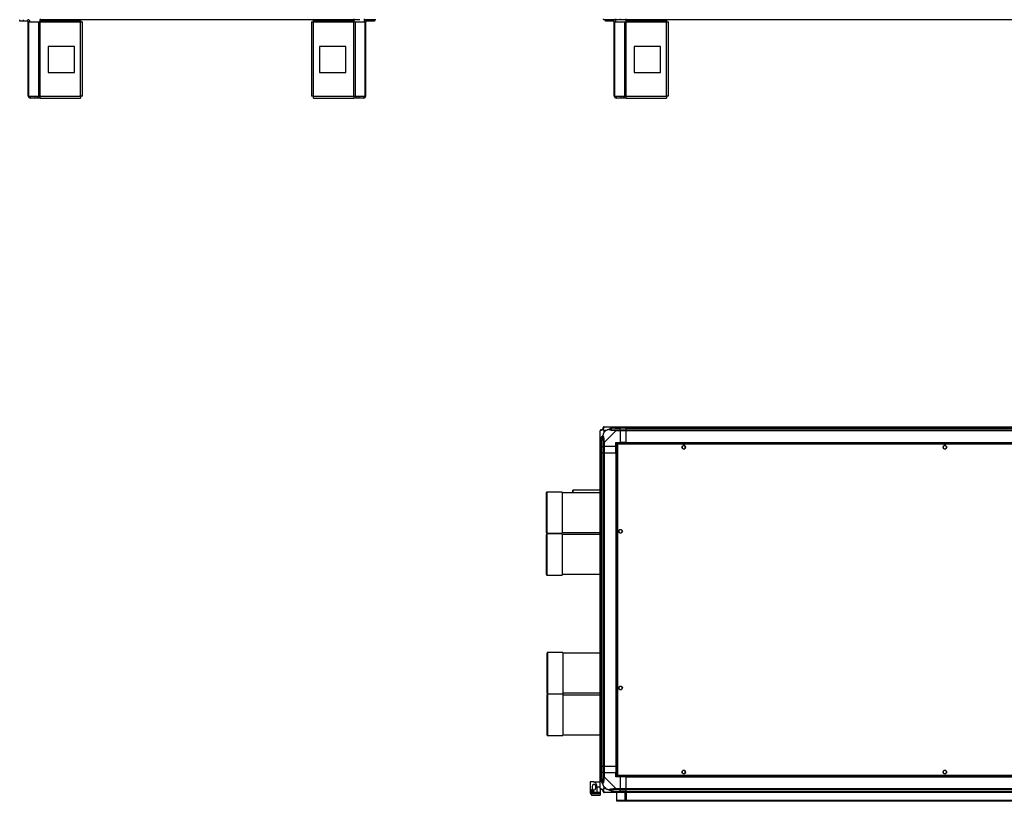
# Model space of a CAD drawing. Units: millimetres. Extents: x 259 to 8263, y 338 to 4588.
# Drawn here: x 4493 to 6378, y 338 to 1835 of the extents above; entities that cross this region are included whole.
import ezdxf

# ---------------------------------------------------------------- set-up
doc = ezdxf.new("R2010")
doc.units = ezdxf.units.MM

msp = doc.modelspace()

# ---------------------------------------------------------------- linework, layer by layer
at = {"linetype": 'Continuous', "lineweight": 25}
for p, q in [((4493, 1831.9), (4493, 1834.9)), ((4499.3, 1831.9), (4493, 1831.9)), ((4499.3, 1834.9), (4499.3, 1831.9)), ((4508.7, 1831.9), (4499.3, 1831.9)), ((4508.7, 1831.9), (4508.7, 1834.9)), ((4509.5, 1688.7), (4509.5, 1831.1)), ((4509.5, 1831.1), (4510.6, 1831.1)), ((4510.6, 1688.7), (4510.6, 1831.1)), ((4510.6, 1831.1), (4529.3, 1831.1)), ((4529.3, 1688.7), (4529.3, 1831.1)), ((4529.3, 1831.1), (4532, 1831.1)), ((4532, 1831.9), (4532, 1834.9)), ((4538.4, 1831.9), (4532, 1831.9)), ((4532, 1831.9), (4532, 1831.1)), ((4532, 1831.1), (4609.5, 1831.1)), ((4532, 1688.7), (4532, 1831.1)), ((4532.5, 1834.9), (4532.5, 1836.9)), ((5132.5, 1834.9), (4532.5, 1834.9)), ((4538.4, 1834.9), (4538.4, 1831.9)), ((4603.1, 1831.9), (4538.4, 1831.9)), ((4603.1, 1831.9), (4603.1, 1834.9)), ((4609.5, 1831.9), (4603.1, 1831.9)), ((4609.5, 1834.9), (4609.5, 1831.9)), ((4609.5, 1831.1), (4609.5, 1831.9)), ((4609.5, 1688.7), (4609.5, 1831.1)), ((4609.5, 1831.1), (4613.3, 1831.1)), ((4613.3, 1688.9), (4613.3, 1831.1)), ((5051.7, 1831.1), (5051.7, 1688.9)), ((5051.7, 1831.1), (5055.5, 1831.1)), ((5055.5, 1831.9), (5055.5, 1834.9)), ((5061.8, 1831.9), (5055.5, 1831.9)), ((5055.5, 1831.9), (5055.5, 1831.1)), ((5055.5, 1831.1), (5132.9, 1831.1)), ((5055.5, 1688.7), (5055.5, 1831.1)), ((5061.8, 1834.9), (5061.8, 1831.9)), ((5126.5, 1831.9), (5061.8, 1831.9)), ((5126.5, 1831.9), (5126.5, 1834.9)), ((5132.9, 1831.9), (5126.5, 1831.9)), ((5132.5, 1836.9), (5132.5, 1834.9)), ((5144.5, 1834.9), (5132.5, 1834.9)), ((5132.9, 1834.9), (5132.9, 1831.9)), ((5132.9, 1831.1), (5132.9, 1831.9)), ((5132.9, 1688.7), (5132.9, 1831.1)), ((5132.9, 1831.1), (5135.6, 1831.1)), ((5135.6, 1688.7), (5135.6, 1831.1)), ((5135.6, 1831.1), (5154.3, 1831.1)), ((5174.7, 1834.9), (5152.5, 1834.9)), ((5154.3, 1688.7), (5154.3, 1831.1)), ((5154.3, 1831.1), (5155.5, 1831.1)), ((5155.5, 1688.7), (5155.5, 1831.1)), ((5156.3, 1831.9), (5156.3, 1834.9)), ((5165.6, 1831.9), (5156.3, 1831.9)), ((5165.6, 1831.9), (5165.6, 1834.9)), ((5172, 1831.9), (5165.6, 1831.9)), ((5172, 1834.9), (5172, 1831.9)), ((5634.3, 1834.9), (5612.1, 1834.9)), ((5614.9, 1831.9), (5614.9, 1834.9)), ((5621.2, 1831.9), (5614.9, 1831.9)), ((5621.2, 1834.9), (5621.2, 1831.9)), ((5630.6, 1831.9), (5621.2, 1831.9)), ((5630.6, 1831.9), (5630.6, 1834.9)), ((5631.4, 1688.7), (5631.4, 1831.1)), ((5631.4, 1831.1), (5632.5, 1831.1)), ((5632.5, 1688.7), (5632.5, 1831.1)), ((5632.5, 1831.1), (5651.3, 1831.1)), ((5642.4, 1834.9), (5634.3, 1834.9)), ((5642.4, 1836.9), (5642.4, 1834.9)), ((5654.4, 1834.9), (5642.4, 1834.9)), ((5651.3, 1688.7), (5651.3, 1831.1)), ((5651.3, 1831.1), (5653.9, 1831.1)), ((5653.9, 1831.9), (5653.9, 1834.9)), ((5660.3, 1831.9), (5653.9, 1831.9)), ((5653.9, 1831.9), (5653.9, 1831.1)), ((5653.9, 1831.1), (5731.4, 1831.1)), ((5653.9, 1688.7), (5653.9, 1831.1)), ((5654.4, 1834.9), (5654.4, 1836.9)), ((8194.4, 1834.9), (5654.4, 1834.9)), ((5660.3, 1834.9), (5660.3, 1831.9)), ((5725, 1831.9), (5660.3, 1831.9)), ((5725, 1831.9), (5725, 1834.9)), ((5731.4, 1831.9), (5725, 1831.9)), ((5731.4, 1834.9), (5731.4, 1831.9)), ((5731.4, 1831.1), (5731.4, 1831.9)), ((5731.4, 1688.7), (5731.4, 1831.1)), ((5731.4, 1831.1), (5735.2, 1831.1)), ((5735.2, 1688.9), (5735.2, 1831.1)), ((4597.6, 1783.9), (4547.6, 1783.9)), ((4547.6, 1783.9), (4547.6, 1733.9)), ((4597.6, 1733.9), (4597.6, 1783.9)), ((5067.3, 1783.9), (5067.3, 1733.9)), ((5117.3, 1783.9), (5067.3, 1783.9)), ((5117.3, 1733.9), (5117.3, 1783.9)), ((5719.6, 1783.9), (5669.6, 1783.9)), ((5669.6, 1783.9), (5669.6, 1733.9)), ((5719.6, 1733.9), (5719.6, 1783.9)), ((4547.6, 1733.9), (4597.6, 1733.9)), ((5067.3, 1733.9), (5117.3, 1733.9)), ((5669.6, 1733.9), (5719.6, 1733.9)), ((4509.5, 1688.7), (4510.6, 1688.7)), ((4510.6, 1688.7), (4529.3, 1688.7)), ((4513.3, 1687.9), (4513.3, 1684.9)), ((4522.6, 1687.9), (4513.3, 1687.9)), ((4522.6, 1684.9), (4513.3, 1684.9)), ((4522.6, 1684.9), (4522.6, 1687.9)), ((4527, 1687.9), (4522.6, 1687.9)), ((4527, 1684.9), (4522.6, 1684.9)), ((4527, 1687.9), (4527, 1684.9)), ((4527.7, 1687.9), (4527, 1687.9)), ((4527.7, 1684.9), (4527, 1684.9)), ((4527.7, 1687.9), (4527.7, 1684.9)), ((4532, 1687.9), (4527.7, 1687.9)), ((4532, 1684.9), (4527.7, 1684.9)), ((4529.3, 1688.7), (4532, 1688.7)), ((4532, 1684.9), (4532, 1688.7)), ((4532, 1688.7), (4609.5, 1688.7)), ((4532, 1684.9), (4609.3, 1684.9)), ((5055.5, 1688.7), (5132.9, 1688.7)), ((5055.7, 1684.9), (5132.9, 1684.9)), ((5132.9, 1688.7), (5132.9, 1684.9)), ((5132.9, 1688.7), (5135.6, 1688.7)), ((5137.3, 1687.9), (5132.9, 1687.9)), ((5137.3, 1684.9), (5132.9, 1684.9)), ((5135.6, 1688.7), (5154.3, 1688.7)), ((5137.3, 1687.9), (5137.3, 1684.9)), ((5138, 1687.9), (5137.3, 1687.9)), ((5138, 1684.9), (5137.3, 1684.9)), ((5138, 1687.9), (5138, 1684.9)), ((5142.3, 1687.9), (5138, 1687.9)), ((5142.3, 1684.9), (5138, 1684.9)), ((5142.3, 1687.9), (5142.3, 1684.9)), ((5151.7, 1687.9), (5142.3, 1687.9)), ((5151.7, 1684.9), (5142.3, 1684.9)), ((5151.7, 1687.9), (5151.7, 1684.9)), ((5154.3, 1688.7), (5155.5, 1688.7)), ((5631.4, 1688.7), (5632.5, 1688.7)), ((5632.5, 1688.7), (5651.3, 1688.7)), ((5635.2, 1687.9), (5635.2, 1684.9)), ((5644.5, 1687.9), (5635.2, 1687.9)), ((5644.5, 1684.9), (5635.2, 1684.9)), ((5644.5, 1684.9), (5644.5, 1687.9)), ((5648.9, 1687.9), (5644.5, 1687.9)), ((5648.9, 1684.9), (5644.5, 1684.9)), ((5648.9, 1687.9), (5648.9, 1684.9)), ((5649.6, 1687.9), (5648.9, 1687.9)), ((5649.6, 1684.9), (5648.9, 1684.9)), ((5649.6, 1687.9), (5649.6, 1684.9)), ((5653.9, 1687.9), (5649.6, 1687.9)), ((5653.9, 1684.9), (5649.6, 1684.9)), ((5651.3, 1688.7), (5653.9, 1688.7)), ((5653.9, 1688.7), (5731.4, 1688.7)), ((5653.9, 1684.9), (5653.9, 1688.7)), ((5653.9, 1684.9), (5731.2, 1684.9)), ((5604.4, 1025.5), (5604.4, 1047.7)), ((5615.3, 1048.3), (5611.6, 1048.3)), ((5611.6, 1048.3), (5611.6, 1044.6)), ((5611.6, 1044.6), (5615.3, 1048.3)), ((5612.1, 1055.5), (5634.3, 1055.5)), ((5634.3, 1047.7), (5612.1, 1025.5)), ((5632.6, 1053.2), (5632.2, 1055.2)), ((5632.6, 1053.2), (5642.4, 1053.2)), ((5634.3, 1055.5), (5642.4, 1055.5)), ((5642.4, 1053.5), (5634.3, 1053.5)), ((5634.3, 1049.7), (5642.4, 1049.7)), ((5642.4, 1047.7), (5634.3, 1047.7)), ((5642.4, 1055.5), (5642.4, 1053.5)), ((5642.4, 1055.5), (5654.4, 1055.5)), ((5642.4, 1053.2), (5642.4, 1053.5)), ((5654.4, 1053.5), (5642.4, 1053.5)), ((5642.4, 1049.7), (5642.4, 1053.2)), ((5654.4, 1053.2), (5642.4, 1053.2)), ((5642.4, 1049.7), (5642.4, 1047.7)), ((5642.4, 1049.7), (5654.4, 1049.7)), ((5642.4, 1047.7), (5642.4, 1025.5)), ((5654.4, 1047.7), (5642.4, 1047.7)), ((5654.4, 1055.5), (8194.4, 1055.5)), ((5654.4, 1053.5), (5654.4, 1055.5)), ((8194.4, 1053.5), (5654.4, 1053.5)), ((5654.4, 1053.2), (5654.4, 1053.5)), ((5654.4, 1053.2), (8194.4, 1053.2)), ((5654.4, 1049.7), (5654.4, 1053.2)), ((5654.4, 1049.7), (8194.4, 1049.7)), ((5654.4, 1047.7), (5654.4, 1049.7)), ((8194.4, 1047.7), (5654.4, 1047.7)), ((5654.4, 1025.5), (5654.4, 1047.7)), ((5604.4, 1017.5), (5604.4, 1025.5)), ((5604.7, 1027.7), (5606.6, 1027.3)), ((5606.4, 1025.5), (5606.4, 1017.5)), ((5606.6, 1027.3), (5606.6, 1017.5)), ((5610.1, 1017.5), (5610.1, 1025.5)), ((5612.1, 1025.5), (5612.1, 1017.5)), ((5634.4, 1025.5), (5642.4, 1025.5)), ((5634.4, 1017.5), (5634.4, 1025.5)), ((5635.9, 1023), (5635.9, 388)), ((5635.9, 1023), (5636.9, 1023)), ((5636.9, 1024), (5636.9, 1023)), ((6891.9, 1024), (5636.9, 1024)), ((5636.9, 1023), (5636.9, 1023)), ((5636.9, 1023), (5636.9, 1023)), ((5637.7, 1022.2), (5637.7, 388.8)), ((6891.1, 1022.2), (5637.7, 1022.2)), ((5654.4, 1025.5), (5642.4, 1025.5)), ((5654.4, 1025.5), (8194.4, 1025.5)), ((5654.4, 1025.5), (5654.4, 1025.1)), ((5654.4, 1025.1), (8194.4, 1025.1)), ((5654.4, 1025.1), (5654.4, 1024)), ((5761.4, 1018.3), (5761.4, 1014.7)), ((5766.2, 1019.5), (5762.6, 1019.5)), ((5767.4, 1014.7), (5767.4, 1018.3)), ((6261.4, 1018.3), (6261.4, 1014.7)), ((6266.2, 1019.5), (6262.6, 1019.5)), ((6267.4, 1014.7), (6267.4, 1018.3)), ((5606.4, 1017.5), (5604.4, 1017.5)), ((5604.4, 1005.5), (5604.4, 1017.5)), ((5604.4, 405.5), (5604.4, 1005.5)), ((5604.4, 1005.5), (5606.4, 1005.5)), ((5606.4, 1017.5), (5606.6, 1017.5)), ((5606.4, 1017.5), (5606.4, 1005.5)), ((5606.4, 1005.5), (5606.4, 405.5)), ((5606.4, 1005.5), (5606.6, 1005.5)), ((5606.6, 1017.5), (5610.1, 1017.5)), ((5606.6, 1005.5), (5606.6, 1017.5)), ((5606.6, 1005.5), (5606.6, 405.5)), ((5606.6, 1005.5), (5610.1, 1005.5)), ((5612.1, 1017.5), (5610.1, 1017.5)), ((5610.1, 1005.5), (5610.1, 1017.5)), ((5610.1, 405.5), (5610.1, 1005.5)), ((5610.1, 1005.5), (5612.1, 1005.5)), ((5634.4, 1017.5), (5612.1, 1017.5)), ((5612.1, 1017.5), (5612.1, 1005.5)), ((5612.1, 1005.5), (5612.1, 405.5)), ((5612.1, 1005.5), (5634.4, 1005.5)), ((5634.4, 1005.5), (5634.4, 1017.5)), ((5634.4, 1005.5), (5634.4, 405.5)), ((5634.7, 1005.5), (5634.4, 1005.5)), ((5634.7, 1005.5), (5634.7, 405.5)), ((5635.9, 1005.5), (5634.7, 1005.5)), ((5762.6, 1013.5), (5766.2, 1013.5)), ((6262.6, 1013.5), (6266.2, 1013.5)), ((5501.4, 913.7), (5501.4, 929.6)), ((5531.4, 930.6), (5502.4, 930.6)), ((5502.4, 930.6), (5502.4, 914.3)), ((5531.4, 930.6), (5531.4, 914.3)), ((5604.4, 929.1), (5531.4, 929.1)), ((5604.4, 934.3), (5551.8, 934.3)), ((5501.4, 852.6), (5501.4, 913.7)), ((5502.4, 914.3), (5502.4, 851.6)), ((5531.4, 914.3), (5531.4, 851.6)), ((5501.4, 776.1), (5501.4, 849.6)), ((5502.4, 851.6), (5531.4, 851.6)), ((5531.4, 850.6), (5502.4, 850.6)), ((5502.4, 850.6), (5502.4, 775.2)), ((5531.4, 853.1), (5604.4, 853.1)), ((5531.4, 850.6), (5531.4, 775.2)), ((5604.4, 849.1), (5531.4, 849.1)), ((5640.4, 857.3), (5640.4, 853.7)), ((5645.2, 858.5), (5641.6, 858.5)), ((5641.6, 852.5), (5645.2, 852.5)), ((5646.4, 853.7), (5646.4, 857.3)), ((5501.4, 772.6), (5501.4, 776.1)), ((5502.4, 775.2), (5502.4, 771.6)), ((5531.4, 775.2), (5531.4, 771.6)), ((5531.4, 773.1), (5604.4, 773.1)), ((5502.4, 771.6), (5531.4, 771.6)), ((5502.6, 606.5), (5502.6, 622.4)), ((5532.6, 623.4), (5503.6, 623.4)), ((5503.6, 623.4), (5503.6, 607.1)), ((5532.6, 623.4), (5532.6, 607.1)), ((5502.6, 545.4), (5502.6, 606.5)), ((5503.6, 607.1), (5503.6, 544.4)), ((5604.4, 621.9), (5532.6, 621.9)), ((5532.6, 607.1), (5532.6, 544.4)), ((5640.4, 557.3), (5640.4, 553.7)), ((5645.2, 558.5), (5641.6, 558.5)), ((5641.6, 552.5), (5645.2, 552.5)), ((5646.4, 553.7), (5646.4, 557.3)), ((5502.6, 468.9), (5502.6, 542.4)), ((5503.6, 544.4), (5532.6, 544.4)), ((5532.6, 543.4), (5503.6, 543.4)), ((5503.6, 543.4), (5503.6, 468)), ((5532.6, 545.9), (5604.4, 545.9)), ((5532.6, 543.4), (5532.6, 468)), ((5604.4, 541.9), (5532.6, 541.9)), ((5502.6, 465.4), (5502.6, 468.9)), ((5503.6, 468), (5503.6, 464.4)), ((5503.6, 464.4), (5532.6, 464.4)), ((5532.6, 468), (5532.6, 464.4)), ((5532.6, 465.9), (5604.4, 465.9)), ((5606.4, 405.5), (5604.4, 405.5)), ((5604.4, 393.5), (5604.4, 405.5)), ((5606.4, 405.5), (5606.6, 405.5)), ((5606.4, 405.5), (5606.4, 393.5)), ((5606.6, 405.5), (5610.1, 405.5)), ((5606.6, 405.5), (5606.6, 393.5)), ((5612.1, 405.5), (5610.1, 405.5)), ((5610.1, 393.5), (5610.1, 405.5)), ((5612.1, 405.5), (5634.4, 405.5)), ((5612.1, 405.5), (5612.1, 393.5)), ((5634.7, 405.5), (5634.4, 405.5)), ((5634.4, 405.5), (5634.4, 393.5)), ((5635.9, 405.5), (5634.7, 405.5)), ((5761.4, 396.3), (5761.4, 392.7)), ((5766.2, 397.5), (5762.6, 397.5)), ((5767.4, 392.7), (5767.4, 396.3)), ((6261.4, 396.3), (6261.4, 392.7)), ((6266.2, 397.5), (6262.6, 397.5)), ((6267.4, 392.7), (6267.4, 396.3)), ((5604.4, 385.4), (5604.4, 393.5)), ((5604.4, 393.5), (5606.4, 393.5)), ((5604.4, 363.2), (5604.4, 385.4)), ((5606.6, 383.7), (5604.7, 383.3)), ((5606.4, 393.5), (5606.4, 385.4)), ((5606.6, 393.5), (5606.4, 393.5)), ((5606.6, 383.7), (5606.6, 393.5)), ((5610.1, 393.5), (5606.6, 393.5)), ((5610.1, 385.4), (5610.1, 393.5)), ((5610.1, 393.5), (5612.1, 393.5)), ((5612.1, 393.5), (5612.1, 385.4)), ((5612.1, 393.5), (5634.4, 393.5)), ((5612.1, 385.4), (5634.3, 363.2)), ((5634.4, 385.5), (5634.4, 393.5)), ((5642.4, 385.5), (5634.4, 385.5)), ((5635.9, 388), (5636.9, 388)), ((5636.9, 388), (5636.9, 388)), ((5636.9, 388), (5636.9, 388)), ((5636.9, 387), (5636.9, 388)), ((5636.9, 387), (6891.9, 387)), ((5637.7, 388.8), (6891.1, 388.8)), ((5642.4, 385.5), (5642.4, 363.2)), ((5654.4, 385.5), (5642.4, 385.5)), ((5654.4, 387), (5654.4, 385.8)), ((5654.4, 385.8), (8194.4, 385.8)), ((5654.4, 385.8), (5654.4, 385.5)), ((5654.4, 385.5), (8194.4, 385.5)), ((5654.4, 363.2), (5654.4, 385.5)), ((5762.6, 391.5), (5766.2, 391.5)), ((6262.6, 391.5), (6266.2, 391.5)), ((5585.4, 375.5), (5585.4, 355.5)), ((5592.3, 375.5), (5585.4, 375.5)), ((5592.3, 375.5), (5604.4, 375.5)), ((5604.4, 365.5), (5598.4, 365.5)), ((5598.4, 355.5), (5598.4, 365.5)), ((5604.4, 363.1), (5604.4, 355.5)), ((5611.6, 366.4), (5611.6, 362.7)), ((5615.3, 362.7), (5611.6, 366.4)), ((5611.6, 362.7), (5615.3, 362.7)), ((5634.3, 363.2), (5642.4, 363.2)), ((5642.4, 361.2), (5634.3, 361.2)), ((5642.4, 363.2), (5642.4, 361.2)), ((5642.4, 363.2), (5654.4, 363.2)), ((5642.4, 357.7), (5642.4, 361.2)), ((5654.4, 361.2), (5642.4, 361.2)), ((5654.4, 363.2), (8194.4, 363.2)), ((5654.4, 361.2), (5654.4, 363.2)), ((8194.4, 361.2), (5654.4, 361.2)), ((5654.4, 357.7), (5654.4, 361.2)), ((5585.5, 355.5), (5585.4, 355.5)), ((5591.5, 355.5), (5585.5, 355.5)), ((5586.4, 358), (5591.7, 358)), ((5591.5, 353), (5586.4, 353)), ((5588.5, 350.5), (5604.4, 350.5)), ((5591.5, 355.5), (5591.5, 353)), ((5598.4, 355.5), (5593.6, 355.5)), ((5597, 355.5), (5597, 353)), ((5604.4, 353), (5597, 353)), ((5604.4, 355.5), (5598.4, 355.5)), ((5604.4, 355.5), (5604.4, 353)), ((5604.4, 353), (5604.4, 350.5)), ((5634.3, 355.5), (5612.1, 355.5)), ((5632.2, 355.8), (5632.6, 357.7)), ((5632.6, 357.7), (5642.4, 357.7)), ((5634.3, 357.5), (5642.4, 357.5)), ((5642.4, 355.5), (5634.3, 355.5)), ((5636.4, 340.3), (5636.4, 355.5)), ((5636.4, 339.5), (5636.4, 340.3)), ((8212.4, 340.3), (5636.4, 340.3)), ((5636.4, 338.5), (5636.4, 339.5)), ((5636.4, 339.5), (5639.2, 339.5)), ((5639.2, 339.5), (5639.2, 338.5)), ((8209.5, 339.5), (5639.2, 339.5)), ((5642.4, 357.5), (5642.4, 357.7)), ((5654.4, 357.7), (5642.4, 357.7)), ((5642.4, 357.5), (5642.4, 355.5)), ((5642.4, 357.5), (5654.4, 357.5)), ((5654.4, 355.5), (5642.4, 355.5)), ((5652.4, 340.5), (5652.4, 355.5)), ((5654.4, 340.5), (5652.4, 340.5)), ((5652.9, 355.5), (5652.9, 343.8)), ((5652.9, 343.8), (5653.9, 343.8)), ((5652.9, 341), (5652.9, 343.8)), ((5653.9, 341), (5652.9, 341)), ((5652.9, 340.5), (5652.9, 341)), ((5653.9, 355.5), (5653.9, 343.8)), ((5653.9, 343.8), (5653.9, 341)), ((5653.9, 340.5), (5653.9, 341)), ((5654.4, 357.7), (8194.4, 357.7)), ((5654.4, 357.5), (5654.4, 357.7)), ((5654.4, 357.5), (8194.4, 357.5)), ((5654.4, 355.5), (5654.4, 357.5)), ((5654.4, 355.5), (5654.4, 340.5)), ((8194.4, 355.5), (5654.4, 355.5)), ((5639.2, 338.5), (5636.4, 338.5)), ((8209.5, 338.5), (5639.2, 338.5))]:
    msp.add_line(p, q, dxfattribs=at)
at = {"linetype": 'Continuous', "lineweight": 25, "flags": 128}
for points in [[(5551.9, 929.1), (5551.9, 930.6), (5551.9, 932), (5551.9, 933.1), (5551.9, 933.8), (5551.8, 934.3), (5551.8, 934.3), (5551.8, 934.1), (5551.8, 933.4), (5551.8, 932.5), (5551.8, 931.3), (5551.8, 929.8), (5551.8, 929.1)], [(5551.9, 929.1), (5551.9, 930), (5551.9, 931.3), (5551.9, 932.3), (5551.9, 933), (5551.8, 933.3), (5551.8, 933.3), (5551.8, 932.9), (5551.8, 932.2), (5551.8, 931.1), (5551.8, 929.8), (5551.8, 929.1)]]:
    msp.add_lwpolyline(points, dxfattribs=at)
at = {"linetype": 'Continuous', "lineweight": 25}
for centre in [(5764.4, 1016.5), (6264.4, 1016.5), (5643.4, 855.5), (5643.4, 555.5), (5764.4, 394.5), (6264.4, 394.5)]:
    msp.add_circle(centre, 3.5, dxfattribs=at)
for centre, radius, start, end in [((4508.7, 1831.1), 3.8, 0, 90), ((4508.7, 1831.1), 0.8, 0, 90), ((5156.3, 1831.1), 3.8, 90, 180), ((5156.3, 1831.1), 0.8, 90, 180), ((5630.6, 1831.1), 3.8, 0, 90), ((5630.6, 1831.1), 0.8, 0, 90), ((4513.3, 1688.7), 3.8, 180, 270), ((4513.3, 1688.7), 0.8, 180, 270), ((5151.7, 1688.7), 3.8, 270, 0), ((5151.7, 1688.7), 0.8, 270, 0), ((5635.2, 1688.7), 3.8, 180, 270), ((5635.2, 1688.7), 0.8, 180, 270), ((5606.6, 1047.8), 1.97, 90.4435, 169.358), ((5606.6, 1053.2), 3.5, 295.6402, 315.8133), ((5612.1, 1053.2), 1.97, 100.642, 179.5565), ((5634.4, 1048.5), 2.19, 144.0025, 188.4412), ((5611.4, 1025.5), 2.19, 81.5588, 125.9975), ((5502.4, 929.6), 1, 90, 180), ((5502.4, 852.6), 1, 180, 270), ((5502.4, 849.6), 1, 90, 180), ((5502.4, 772.6), 1, 180, 270), ((5503.6, 622.4), 1, 90, 180), ((5503.6, 545.4), 1, 180, 270), ((5503.6, 542.4), 1, 90, 180), ((5503.6, 465.4), 1, 180, 270), ((5611.4, 385.5), 2.19, 234.0025, 278.4412), ((5606.6, 363.2), 1.97, 190.642, 269.5565), ((5606.6, 357.7), 3.5, 25.6402, 45.8133), ((5634.4, 362.5), 2.19, 171.5588, 215.9975), ((5612.1, 357.8), 1.97, 180.4435, 259.358)]:
    msp.add_arc(centre, radius, start, end, dxfattribs=at)
for points in [[(5152.5, 1836.9), (5152.5, 1836.7), (5152.5, 1836.2), (5152.5, 1835.5), (5152.5, 1835), (5152.5, 1835), (5152.5, 1834.9)], [(5610.1, 1836.9), (5610.1, 1836.7), (5610.2, 1836.2), (5610.7, 1835.5), (5611.3, 1835), (5611.9, 1835), (5612.1, 1834.9)], [(5634.3, 1834.9), (5634.3, 1835), (5634.3, 1835), (5634.3, 1835.5), (5634.3, 1836.2), (5634.3, 1836.7), (5634.3, 1836.9)], [(4609.5, 1688.7), (4609.4, 1688.3), (4609.4, 1687.3), (4609.4, 1686), (4609.3, 1685.1), (4609.3, 1685), (4609.3, 1684.9)], [(4613.3, 1688.9), (4613.2, 1688.9), (4613.1, 1688.9), (4612.2, 1688.8), (4611, 1688.8), (4610, 1688.8), (4609.5, 1688.7)], [(5055.5, 1688.7), (5055, 1688.8), (5054, 1688.8), (5052.7, 1688.8), (5051.8, 1688.9), (5051.7, 1688.9), (5051.7, 1688.9)], [(5055.7, 1684.9), (5055.6, 1685), (5055.6, 1685.1), (5055.6, 1686), (5055.5, 1687.3), (5055.5, 1688.3), (5055.5, 1688.7)], [(5731.4, 1688.7), (5731.4, 1688.3), (5731.3, 1687.3), (5731.3, 1686), (5731.2, 1685.1), (5731.2, 1685), (5731.2, 1684.9)], [(5735.2, 1688.9), (5735.1, 1688.9), (5735, 1688.9), (5734.1, 1688.8), (5732.9, 1688.8), (5731.9, 1688.8), (5731.4, 1688.7)], [(5606.4, 1049.7), (5606.1, 1049.7), (5605.6, 1049.7), (5604.9, 1049.2), (5604.5, 1048.5), (5604.4, 1048), (5604.4, 1047.7)], [(5612.1, 1055.5), (5611.9, 1055.5), (5611.3, 1055.4), (5610.7, 1054.9), (5610.2, 1054.3), (5610.1, 1053.8), (5610.1, 1053.5)], [(5634.3, 1053.5), (5634.3, 1053.8), (5634.3, 1054.3), (5634.3, 1054.9), (5634.3, 1055.4), (5634.3, 1055.5), (5634.3, 1055.5)], [(5634.3, 1047.7), (5634.3, 1048), (5634.3, 1048.5), (5634.3, 1049.2), (5634.3, 1049.7), (5634.3, 1049.7), (5634.3, 1049.7)], [(5604.4, 1025.5), (5604.4, 1025.5), (5604.5, 1025.5), (5604.9, 1025.5), (5605.6, 1025.5), (5606.1, 1025.5), (5606.4, 1025.5)], [(5610.1, 1025.5), (5610.1, 1025.5), (5610.2, 1025.5), (5610.7, 1025.5), (5611.3, 1025.5), (5611.9, 1025.5), (5612.1, 1025.5)], [(5606.4, 385.4), (5606.1, 385.4), (5605.6, 385.4), (5604.9, 385.4), (5604.5, 385.4), (5604.4, 385.4), (5604.4, 385.4)], [(5612.1, 385.4), (5611.9, 385.4), (5611.3, 385.4), (5610.7, 385.4), (5610.2, 385.4), (5610.1, 385.4), (5610.1, 385.4)], [(5604.4, 363.2), (5604.4, 363), (5604.5, 362.5), (5604.9, 361.8), (5605.6, 361.3), (5606.1, 361.3), (5606.4, 361.2)], [(5634.3, 361.2), (5634.3, 361.3), (5634.3, 361.3), (5634.3, 361.8), (5634.3, 362.5), (5634.3, 363), (5634.3, 363.2)], [(5610.1, 357.5), (5610.1, 357.2), (5610.2, 356.7), (5610.7, 356.1), (5611.3, 355.6), (5611.9, 355.5), (5612.1, 355.5)], [(5634.3, 355.5), (5634.3, 355.5), (5634.3, 355.6), (5634.3, 356.1), (5634.3, 356.7), (5634.3, 357.2), (5634.3, 357.5)]]:
    msp.add_open_spline(points, degree=3, dxfattribs=at)
for points, knots in [([(5634.3, 1834.9), (5634.3, 1834.9), (5634.2, 1834.9), (5633.8, 1835), (5633.1, 1835.1), (5632.5, 1835.2), (5632.2, 1835.3)], [0, 0, 0, 0, 0.000027, 0.201648, 0.518771, 1, 1, 1, 1]), ([(5604.7, 1048.1), (5604.6, 1048.1), (5604.5, 1048.1), (5604.4, 1047.9), (5604.4, 1047.8), (5604.4, 1047.7), (5604.4, 1047.7)], [0, 0, 0, 0, 0.586096, 0.873989, 0.999973, 1, 1, 1, 1]), ([(5609.3, 1050.6), (5609.3, 1050.6), (5609, 1050.3), (5608.5, 1049.8), (5607.6, 1049.1), (5606.6, 1048.6), (5605.5, 1048.3), (5605, 1048.2), (5604.7, 1048.1)], [0, 0, 0, 0, 0.001909, 0.107171, 0.209953, 0.471823, 0.734745, 1, 1, 1, 1]), ([(5604.7, 1027.7), (5605, 1028.7), (5605.5, 1030.8), (5606.6, 1033.8), (5607.6, 1036.1), (5608.5, 1037.7), (5609, 1038.2), (5609.3, 1038.5)], [0, 0, 0, 0, 0.263168, 0.528193, 0.790072, 0.892858, 1, 1, 1, 1]), ([(5606.4, 1049.7), (5606.4, 1049.7), (5606.4, 1049.7), (5606.6, 1049.7), (5606.6, 1049.7)], [0, 0, 0, 0, 0.455576, 1, 1, 1, 1]), ([(5606.6, 1049.7), (5606.9, 1049.8), (5607.4, 1049.8), (5608.3, 1050.2), (5608.8, 1050.5), (5609, 1050.7), (5609.1, 1050.8)], [0, 0, 0, 0, 0.580922, 0.859818, 0.961592, 1, 1, 1, 1]), ([(5609.1, 1037.2), (5609, 1037.1), (5608.8, 1036.7), (5608.3, 1035.4), (5607.4, 1032.2), (5606.9, 1029.3), (5606.6, 1027.3)], [0, 0, 0, 0, 0.038408, 0.140182, 0.419078, 1, 1, 1, 1]), ([(5609.1, 1050.8), (5609.1, 1050.8), (5609.3, 1051), (5609.7, 1051.5), (5610.1, 1052.4), (5610.1, 1052.9), (5610.1, 1053.2)], [0, 0, 0, 0, 0.038408, 0.140182, 0.419078, 1, 1, 1, 1]), ([(5609.1, 1050.8), (5609.1, 1050.8), (5609.1, 1050.8), (5609.1, 1050.8), (5609.2, 1050.7), (5609.3, 1050.6)], [0, 0, 0, 0, 0.006399, 0.35223, 1, 1, 1, 1]), ([(5609.3, 1038.5), (5609.2, 1038.2), (5609.1, 1037.8), (5609.1, 1037.4), (5609.1, 1037.2), (5609.1, 1037.2)], [0, 0, 0, 0, 0.64777, 0.993601, 1, 1, 1, 1]), ([(5610.1, 1027.3), (5610.1, 1029.3), (5610.1, 1032.2), (5609.7, 1035.4), (5609.3, 1036.7), (5609.1, 1037.1), (5609.1, 1037.2)], [0, 0, 0, 0, 0.580922, 0.859818, 0.961592, 1, 1, 1, 1]), ([(5611.7, 1055.2), (5611.7, 1054.9), (5611.5, 1054.4), (5611.3, 1053.3), (5610.7, 1052.3), (5610.1, 1051.3), (5609.5, 1050.8), (5609.3, 1050.6)], [0, 0, 0, 0, 0.263168, 0.528193, 0.790072, 0.892858, 1, 1, 1, 1]), ([(5611.6, 1048.3), (5611.4, 1048.5), (5611.1, 1048.8), (5610.6, 1049.3), (5610.1, 1049.7), (5609.7, 1050.2), (5609.4, 1050.5), (5609.3, 1050.6)], [0, 0, 0, 0, 0.151099, 0.353323, 0.601543, 0.787206, 1, 1, 1, 1]), ([(5611.6, 1044.6), (5611.4, 1044.3), (5611.1, 1043.6), (5610.6, 1042.4), (5610.1, 1041.1), (5609.7, 1039.8), (5609.4, 1038.9), (5609.3, 1038.5)], [0, 0, 0, 0, 0.151099, 0.353323, 0.601543, 0.787206, 1, 1, 1, 1]), ([(5609.3, 1038.5), (5609.3, 1038.5), (5609.6, 1038.3), (5610, 1037.7), (5610.8, 1036.2), (5611.3, 1033.8), (5611.5, 1030.8), (5611.7, 1028.7), (5611.7, 1027.7)], [0, 0, 0, 0, 0.001909, 0.107171, 0.209953, 0.471823, 0.734745, 1, 1, 1, 1]), ([(5610.1, 1053.2), (5610.1, 1053.3), (5610.1, 1053.4), (5610.1, 1053.5), (5610.1, 1053.5)], [0, 0, 0, 0, 0.544424, 1, 1, 1, 1]), ([(5612.1, 1055.5), (5612.1, 1055.5), (5612, 1055.5), (5611.9, 1055.5), (5611.8, 1055.4), (5611.8, 1055.2), (5611.7, 1055.2)], [0, 0, 0, 0, 0.000027, 0.201648, 0.518771, 1, 1, 1, 1]), ([(5621.4, 1050.6), (5620.7, 1050.4), (5619.2, 1049.9), (5617.1, 1049.1), (5615.8, 1048.6), (5615.3, 1048.3)], [0, 0, 0, 0, 0.3361003, 0.7249385, 1, 1, 1, 1]), ([(5621.4, 1050.6), (5621.4, 1050.6), (5621.6, 1050.9), (5622.2, 1051.3), (5623.7, 1052.3), (5626, 1053.3), (5629.1, 1054.4), (5631.1, 1054.9), (5632.2, 1055.2)], [0, 0, 0, 0, 0.001909, 0.107171, 0.209953, 0.471823, 0.734745, 1, 1, 1, 1]), ([(5621.4, 1050.6), (5621.7, 1050.7), (5622.1, 1050.8), (5622.5, 1050.8), (5622.6, 1050.8), (5622.6, 1050.8)], [0, 0, 0, 0, 0.64777, 0.993601, 1, 1, 1, 1]), ([(5632.2, 1048.1), (5631.2, 1048.2), (5629.1, 1048.3), (5626, 1048.6), (5623.7, 1049.1), (5622.2, 1049.8), (5621.7, 1050.3), (5621.4, 1050.6)], [0, 0, 0, 0, 0.263168, 0.528193, 0.790072, 0.892858, 1, 1, 1, 1]), ([(5632.6, 1053.2), (5630.6, 1052.9), (5627.7, 1052.4), (5624.5, 1051.5), (5623.1, 1051), (5622.7, 1050.8), (5622.6, 1050.8)], [0, 0, 0, 0, 0.580922, 0.859818, 0.961592, 1, 1, 1, 1]), ([(5622.6, 1050.8), (5622.7, 1050.7), (5623.1, 1050.5), (5624.5, 1050.2), (5627.7, 1049.8), (5630.6, 1049.8), (5632.6, 1049.7)], [0, 0, 0, 0, 0.038408, 0.140182, 0.419078, 1, 1, 1, 1]), ([(5624.3, 1055.2), (5624.3, 1055.3), (5624.2, 1055.3), (5624.1, 1055.4), (5624.1, 1055.5)], [0, 0, 0, 0, 0.367193, 1, 1, 1, 1]), ([(5632.2, 1055.2), (5632.6, 1055.3), (5633.2, 1055.4), (5634, 1055.5), (5634.2, 1055.5), (5634.3, 1055.5), (5634.3, 1055.5)], [0, 0, 0, 0, 0.586096, 0.873989, 0.999973, 1, 1, 1, 1]), ([(5634.3, 1047.7), (5634.3, 1047.7), (5634.2, 1047.8), (5633.8, 1048), (5633.1, 1048.1), (5632.5, 1048.1), (5632.2, 1048.1)], [0, 0, 0, 0, 0.000027, 0.201648, 0.518771, 1, 1, 1, 1]), ([(5634.3, 1053.5), (5634.1, 1053.5), (5633.5, 1053.4), (5632.9, 1053.3), (5632.6, 1053.2)], [0, 0, 0, 0, 0.455576, 1, 1, 1, 1]), ([(5632.6, 1049.7), (5632.9, 1049.7), (5633.5, 1049.7), (5634.1, 1049.7), (5634.3, 1049.7)], [0, 0, 0, 0, 0.544424, 1, 1, 1, 1]), ([(5604.4, 1025.5), (5604.4, 1025.5), (5604.4, 1025.7), (5604.4, 1026), (5604.5, 1026.8), (5604.6, 1027.3), (5604.7, 1027.7)], [0, 0, 0, 0, 0.0000273, 0.2016485, 0.5187705, 1, 1, 1, 1]), ([(5606.6, 1027.3), (5606.6, 1027), (5606.4, 1026.4), (5606.4, 1025.8), (5606.4, 1025.5)], [0, 0, 0, 0, 0.544424, 1, 1, 1, 1]), ([(5610.1, 1025.5), (5610.1, 1025.8), (5610.1, 1026.4), (5610.1, 1027), (5610.1, 1027.3)], [0, 0, 0, 0, 0.455576, 1, 1, 1, 1]), ([(5611.7, 1027.7), (5611.8, 1027.2), (5611.8, 1026.6), (5611.9, 1025.9), (5612.1, 1025.6), (5612.1, 1025.5), (5612.1, 1025.5)], [0, 0, 0, 0, 0.5860963, 0.8739888, 0.9999727, 1, 1, 1, 1]), ([(5635.9, 1023), (5635.9, 1022.9), (5635.9, 1022.8), (5636.3, 1022.6), (5636.8, 1022.5), (5637.3, 1022.3), (5637.6, 1022.2), (5637.7, 1022.2)], [0, 0, 0, 0, 0.222947, 0.445916, 0.668886, 0.891856, 1, 1, 1, 1]), ([(5637.7, 1022.2), (5637.6, 1022.4), (5637.5, 1022.8), (5637.3, 1023.4), (5637.1, 1023.8), (5637, 1024), (5636.9, 1024), (5636.9, 1024)], [0, 0, 0, 0, 0.222947, 0.445916, 0.668886, 0.891856, 1, 1, 1, 1]), ([(5636.9, 1023), (5636.9, 1022.9), (5636.9, 1022.8), (5637.1, 1022.6), (5637.4, 1022.4), (5637.6, 1022.3), (5637.7, 1022.2)], [0, 0, 0, 0, 0.275348, 0.529406, 0.783407, 1, 1, 1, 1]), ([(5637.7, 1022.2), (5637.6, 1022.3), (5637.5, 1022.5), (5637.3, 1022.8), (5637.1, 1023), (5636.9, 1023), (5636.9, 1023)], [0, 0, 0, 0, 0.275348, 0.529406, 0.783407, 1, 1, 1, 1]), ([(5604.7, 383.3), (5604.6, 383.7), (5604.5, 384.4), (5604.4, 385.1), (5604.4, 385.4), (5604.4, 385.4), (5604.4, 385.4)], [0, 0, 0, 0, 0.586096, 0.873989, 0.999973, 1, 1, 1, 1]), ([(5609.3, 372.5), (5609.3, 372.5), (5609, 372.7), (5608.5, 373.3), (5607.6, 374.8), (5606.6, 377.2), (5605.5, 380.2), (5605, 382.3), (5604.7, 383.3)], [0, 0, 0, 0, 0.0019093, 0.1071706, 0.2099533, 0.4718233, 0.7347452, 1, 1, 1, 1]), ([(5606.4, 385.4), (5606.4, 385.2), (5606.4, 384.6), (5606.6, 384), (5606.6, 383.7)], [0, 0, 0, 0, 0.455576, 1, 1, 1, 1]), ([(5606.6, 383.7), (5606.9, 381.7), (5607.4, 378.8), (5608.3, 375.6), (5608.8, 374.3), (5609, 373.9), (5609.1, 373.7)], [0, 0, 0, 0, 0.580922, 0.859818, 0.961592, 1, 1, 1, 1]), ([(5609.1, 373.7), (5609.1, 373.9), (5609.3, 374.3), (5609.7, 375.6), (5610.1, 378.8), (5610.1, 381.7), (5610.1, 383.7)], [0, 0, 0, 0, 0.038408, 0.140182, 0.419078, 1, 1, 1, 1]), ([(5611.7, 383.3), (5611.7, 382.3), (5611.5, 380.2), (5611.3, 377.2), (5610.7, 374.8), (5610.1, 373.3), (5609.5, 372.8), (5609.3, 372.5)], [0, 0, 0, 0, 0.2631679, 0.5281931, 0.7900717, 0.8928578, 1, 1, 1, 1]), ([(5610.1, 383.7), (5610.1, 384), (5610.1, 384.6), (5610.1, 385.2), (5610.1, 385.4)], [0, 0, 0, 0, 0.544424, 1, 1, 1, 1]), ([(5612.1, 385.4), (5612.1, 385.4), (5612, 385.3), (5611.9, 385), (5611.8, 384.2), (5611.8, 383.7), (5611.7, 383.3)], [0, 0, 0, 0, 0.0000273, 0.2016485, 0.5187705, 1, 1, 1, 1]), ([(5637.7, 388.8), (5637.5, 388.7), (5637, 388.6), (5636.5, 388.4), (5636.1, 388.3), (5635.9, 388.1), (5635.9, 388), (5635.9, 388)], [0, 0, 0, 0, 0.222947, 0.445916, 0.668886, 0.891856, 1, 1, 1, 1]), ([(5636.9, 387), (5636.9, 387), (5637.1, 387.1), (5637.2, 387.4), (5637.4, 387.9), (5637.6, 388.4), (5637.6, 388.7), (5637.7, 388.8)], [0, 0, 0, 0, 0.2229469, 0.4459165, 0.6688862, 0.8918557, 1, 1, 1, 1]), ([(5636.9, 388), (5637, 388), (5637.1, 388), (5637.3, 388.2), (5637.5, 388.5), (5637.6, 388.7), (5637.7, 388.8)], [0, 0, 0, 0, 0.275348, 0.529406, 0.783407, 1, 1, 1, 1]), ([(5637.7, 388.8), (5637.6, 388.7), (5637.3, 388.6), (5637.1, 388.4), (5636.9, 388.2), (5636.9, 388.1), (5636.9, 388)], [0, 0, 0, 0, 0.275348, 0.529406, 0.783407, 1, 1, 1, 1]), ([(5592.8, 356.1), (5592.5, 356.6), (5592, 357.6), (5591, 358.9), (5590, 359.9), (5589, 360.5), (5588.1, 360.5), (5587.4, 360.1), (5586.8, 359.3), (5586.6, 358.4), (5586.4, 358)], [0, 0, 0, 0, 0.114123, 0.228259, 0.361978, 0.495664, 0.628477, 0.761239, 0.880628, 1, 1, 1, 1]), ([(5589.7, 365.5), (5589.8, 364.9), (5589.8, 363.6), (5590.2, 361.9), (5590.7, 360.5), (5591.5, 359.6), (5592.5, 359.4), (5593.6, 359.9), (5594.6, 361.1), (5595.4, 363), (5595.7, 365), (5595.6, 366.9), (5595.2, 368.6), (5594.5, 370), (5593.6, 371.1), (5592.5, 371.6), (5591.5, 371.4), (5590.6, 370.3), (5590, 368.6), (5589.8, 366.9), (5589.8, 365.9), (5589.7, 365.5)], [0, 0, 0, 0, 0.048118, 0.096199, 0.145356, 0.197506, 0.253905, 0.314883, 0.37837, 0.438857, 0.490937, 0.535785, 0.57916, 0.626049, 0.679408, 0.739512, 0.802959, 0.86438, 0.920619, 0.972039, 1, 1, 1, 1]), ([(5598.4, 365.5), (5598.3, 366.5), (5598.2, 368.4), (5597.3, 371.1), (5595.9, 373.4), (5594.5, 374.7), (5593.3, 375.4), (5592.7, 375.5), (5592.3, 375.5)], [0, 0, 0, 0, 0.172881, 0.345159, 0.531977, 0.752754, 0.874677, 1, 1, 1, 1]), ([(5604.4, 363.2), (5604.4, 363.2), (5604.4, 363.2), (5604.4, 363), (5604.5, 362.9), (5604.6, 362.9), (5604.7, 362.9)], [0, 0, 0, 0, 0.000027, 0.201648, 0.518771, 1, 1, 1, 1]), ([(5604.7, 362.9), (5605, 362.8), (5605.5, 362.7), (5606.6, 362.4), (5607.6, 361.9), (5608.5, 361.2), (5609, 360.7), (5609.3, 360.4)], [0, 0, 0, 0, 0.263168, 0.528193, 0.790072, 0.892858, 1, 1, 1, 1]), ([(5606.6, 361.2), (5606.6, 361.2), (5606.4, 361.2), (5606.4, 361.2), (5606.4, 361.2)], [0, 0, 0, 0, 0.544424, 1, 1, 1, 1]), ([(5609.1, 360.2), (5609, 360.3), (5608.8, 360.5), (5608.3, 360.8), (5607.4, 361.2), (5606.9, 361.2), (5606.6, 361.2)], [0, 0, 0, 0, 0.038408, 0.140182, 0.419078, 1, 1, 1, 1]), ([(5609.3, 372.5), (5609.2, 372.8), (5609.1, 373.2), (5609.1, 373.6), (5609.1, 373.7), (5609.1, 373.7)], [0, 0, 0, 0, 0.64777, 0.993601, 1, 1, 1, 1]), ([(5609.3, 360.4), (5609.2, 360.3), (5609.1, 360.2), (5609.1, 360.2), (5609.1, 360.2), (5609.1, 360.2)], [0, 0, 0, 0, 0.64777, 0.993601, 1, 1, 1, 1]), ([(5610.1, 357.7), (5610.1, 358.1), (5610.1, 358.6), (5609.7, 359.5), (5609.3, 360), (5609.1, 360.2), (5609.1, 360.2)], [0, 0, 0, 0, 0.580922, 0.859818, 0.961592, 1, 1, 1, 1]), ([(5611.6, 366.4), (5611.4, 366.7), (5611.1, 367.4), (5610.6, 368.6), (5610.1, 369.9), (5609.7, 371.2), (5609.4, 372.1), (5609.3, 372.5)], [0, 0, 0, 0, 0.151099, 0.353323, 0.601543, 0.787206, 1, 1, 1, 1]), ([(5609.3, 360.4), (5609.5, 360.6), (5610, 361.1), (5610.7, 361.9), (5611.3, 362.4), (5611.6, 362.7)], [0, 0, 0, 0, 0.3361, 0.724938, 1, 1, 1, 1]), ([(5609.3, 360.4), (5609.3, 360.4), (5609.6, 360.1), (5610, 359.7), (5610.8, 358.7), (5611.3, 357.7), (5611.5, 356.6), (5611.7, 356.1), (5611.7, 355.8)], [0, 0, 0, 0, 0.001909, 0.107171, 0.209953, 0.471823, 0.734745, 1, 1, 1, 1]), ([(5615.3, 362.7), (5615.5, 362.5), (5616.2, 362.2), (5617.4, 361.7), (5618.8, 361.3), (5620.1, 360.8), (5621, 360.5), (5621.4, 360.4)], [0, 0, 0, 0, 0.151099, 0.353323, 0.601543, 0.787206, 1, 1, 1, 1]), ([(5621.4, 360.4), (5621.4, 360.4), (5621.6, 360.7), (5622.2, 361.2), (5623.7, 361.9), (5626, 362.4), (5629.1, 362.7), (5631.1, 362.8), (5632.2, 362.9)], [0, 0, 0, 0, 0.001909, 0.107171, 0.209953, 0.471823, 0.734745, 1, 1, 1, 1]), ([(5632.2, 355.8), (5631.2, 356.1), (5629.1, 356.6), (5626, 357.7), (5623.7, 358.7), (5622.2, 359.7), (5621.7, 360.1), (5621.4, 360.4)], [0, 0, 0, 0, 0.263168, 0.528193, 0.790072, 0.892858, 1, 1, 1, 1]), ([(5622.6, 360.2), (5622.6, 360.2), (5622.5, 360.2), (5622.1, 360.2), (5621.7, 360.3), (5621.4, 360.4)], [0, 0, 0, 0, 0.006399, 0.35223, 1, 1, 1, 1]), ([(5632.6, 361.2), (5630.6, 361.2), (5627.7, 361.2), (5624.5, 360.8), (5623.1, 360.5), (5622.7, 360.3), (5622.6, 360.2)], [0, 0, 0, 0, 0.580922, 0.859818, 0.961592, 1, 1, 1, 1]), ([(5622.6, 360.2), (5622.7, 360.2), (5623.1, 360), (5624.5, 359.5), (5627.7, 358.6), (5630.6, 358.1), (5632.6, 357.7)], [0, 0, 0, 0, 0.038408, 0.140182, 0.419078, 1, 1, 1, 1]), ([(5632.2, 362.9), (5632.6, 362.9), (5633.2, 362.9), (5634, 363.1), (5634.2, 363.2), (5634.3, 363.2), (5634.3, 363.2)], [0, 0, 0, 0, 0.586096, 0.873989, 0.999973, 1, 1, 1, 1]), ([(5634.3, 361.2), (5634.1, 361.2), (5633.5, 361.2), (5632.9, 361.2), (5632.6, 361.2)], [0, 0, 0, 0, 0.455576, 1, 1, 1, 1]), ([(5585.5, 355.5), (5585.5, 355.5), (5585.6, 355.6), (5585.9, 356.3), (5586.2, 357.4), (5586.4, 358)], [0, 0, 0, 0, 0.282553, 0.573502, 1, 1, 1, 1]), ([(5586.4, 353), (5586.3, 353.4), (5586.1, 354.3), (5585.7, 355.3), (5585.6, 355.4), (5585.5, 355.5)], [0, 0, 0, 0, 0.282876, 0.57376, 1, 1, 1, 1]), ([(5586.4, 353), (5586.5, 352.8), (5586.7, 352.1), (5587.1, 351.3), (5587.7, 350.7), (5588.1, 350.4), (5588.4, 350.5), (5588.5, 350.5)], [0, 0, 0, 0, 0.135233, 0.414295, 0.693403, 0.976375, 1, 1, 1, 1]), ([(5593.5, 355.5), (5593.2, 355.5), (5592.5, 355.5), (5591.9, 355.5), (5591.5, 355.5)], [0, 0, 0, 0, 0.3962857, 1, 1, 1, 1]), ([(5597, 353), (5595.5, 353), (5593.7, 353), (5591.8, 353), (5591.5, 353)], [0, 0, 0, 0, 0.825261, 1, 1, 1, 1]), ([(5592.8, 356.1), (5592.9, 355.9), (5593.1, 355.6), (5593.4, 355.5), (5593.5, 355.5), (5593.6, 355.5)], [0, 0, 0, 0, 0.447073, 0.892802, 1, 1, 1, 1]), ([(5610.1, 357.5), (5610.1, 357.5), (5610.1, 357.6), (5610.1, 357.7), (5610.1, 357.7)], [0, 0, 0, 0, 0.455576, 1, 1, 1, 1]), ([(5611.7, 355.8), (5611.8, 355.7), (5611.8, 355.6), (5611.9, 355.5), (5612.1, 355.5), (5612.1, 355.5), (5612.1, 355.5)], [0, 0, 0, 0, 0.586096, 0.873989, 0.999973, 1, 1, 1, 1]), ([(5624.5, 355.8), (5624.5, 355.7), (5624.5, 355.6), (5624.4, 355.6), (5624.4, 355.5)], [0, 0, 0, 0, 0.367193, 1, 1, 1, 1]), ([(5634.3, 355.5), (5634.3, 355.5), (5634.2, 355.5), (5633.8, 355.5), (5633.1, 355.6), (5632.5, 355.8), (5632.2, 355.8)], [0, 0, 0, 0, 0.000027, 0.201648, 0.518771, 1, 1, 1, 1]), ([(5632.6, 357.7), (5632.9, 357.7), (5633.5, 357.6), (5634.1, 357.5), (5634.3, 357.5)], [0, 0, 0, 0, 0.544424, 1, 1, 1, 1])]:
    msp.add_open_spline(points, degree=3, knots=knots, dxfattribs=at)

doc.saveas('drawing.dxf')
